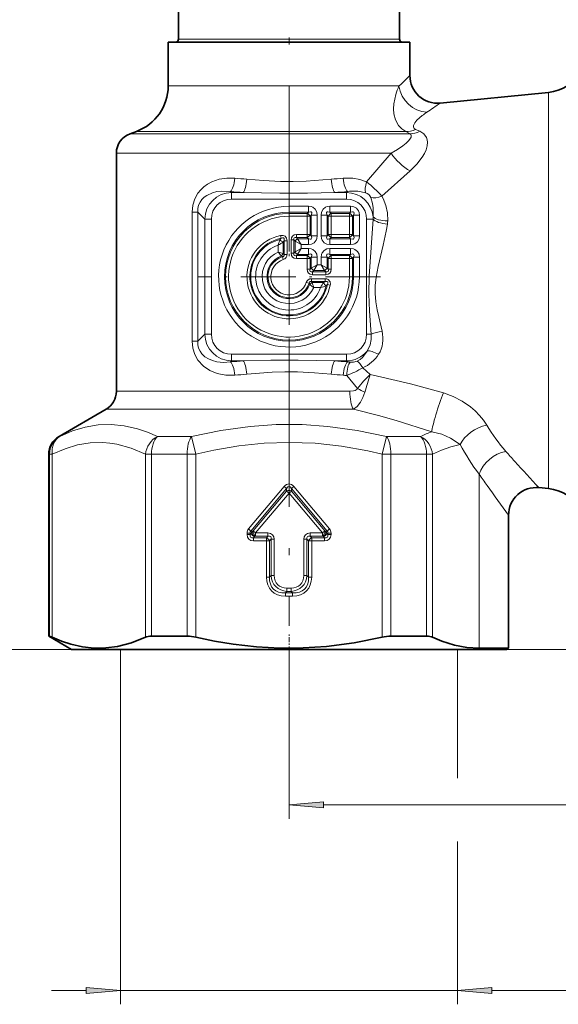
# Model space of a CAD drawing. Extents: x 0 to 210, y 0 to 297.
# Drawn here: x 77 to 116, y 106 to 177 of the extents above; entities that cross this region are included whole.
import ezdxf

# ---------------------------------------------------------------- set-up
doc = ezdxf.new("R2010")
doc.units = 0
doc.linetypes.add('DASHDOT', pattern=[18.5, 12, -3, 0.5, -3])

msp = doc.modelspace()

# ---------------------------------------------------------------- linework, layer by layer
at = {"color": 7, "linetype": 'DASHDOT', "lineweight": 13}
msp.add_line((96.794754, 227.729889), (96.794754, 133.105164), dxfattribs=at)
at = {"color": 7, "lineweight": 35}
for p, q in [((88.794754, 190.501038), (88.794754, 175.601044)), ((104.794754, 190.501038), (104.794754, 175.601044)), ((88.044754, 175.401047), (104.473602, 175.401047)), ((88.044754, 175.401047), (88.044754, 172.21666)), ((104.473602, 175.401047), (105.544754, 175.401047)), ((105.544754, 175.401047), (105.544754, 172.968979)), ((107.7407, 170.978592), (115.577545, 171.750076)), ((85.741821, 168.927734), (85.281723, 168.760269)), ((84.294754, 167.350739), (84.294754, 150.096085)), ((83.544754, 148.797058), (80.144753, 146.834061)), ((79.394753, 145.535019), (79.394753, 132.353668)), ((114.890694, 143.119644), (115.577545, 143.052017)), ((112.694756, 141.129257), (112.694756, 131.487656)), ((79.394753, 132.353668), (79.458664, 132.353668)), ((81.044754, 131.401047), (79.394753, 132.353668)), ((86.836334, 132.353668), (89.417084, 132.353668)), ((104.172424, 132.353668), (106.753174, 132.353668)), ((81.044754, 131.401047), (110.616676, 131.401047)), ((96.794754, 131.401047), (84.594757, 131.401047)), ((96.794754, 131.401047), (108.994751, 131.401047)), ((110.56456, 131.487656), (110.748314, 131.487656)), ((110.616676, 131.401047), (112.544754, 131.401047)), ((110.748314, 131.487656), (112.694756, 131.487656)), ((112.544754, 131.401047), (112.694756, 131.487656))]:
    msp.add_line(p, q, dxfattribs=at)
at = {"color": 7, "lineweight": 13}
for p, q in [((88.794754, 175.601044), (103.815414, 175.601044)), ((103.815414, 175.601044), (104.794754, 175.601044)), ((104.473602, 172.21666), (88.044754, 172.21666)), ((104.473602, 172.21666), (104.755951, 172.21666)), ((115.577545, 171.750076), (115.577545, 144.808594)), ((106.272331, 168.931229), (105.964661, 169.073669)), ((105.555862, 168.760269), (85.281723, 168.760269)), ((105.245712, 168.927734), (85.741821, 168.927734)), ((105.555862, 168.760269), (105.245712, 168.927734)), ((104.185974, 167.350739), (84.294754, 167.350739)), ((102.412689, 165.260834), (104.185989, 167.350739)), ((103.517204, 164.237), (105.564522, 166.060913)), ((92.554581, 164.573074), (92.627304, 164.500351)), ((93.485939, 164.500351), (92.627304, 164.500351)), ((92.627304, 164.01738), (92.627304, 164.500351)), ((100.962204, 164.500351), (100.103569, 164.500351)), ((101.034927, 164.573074), (100.962204, 164.500351)), ((100.962204, 164.01738), (100.962204, 164.500351)), ((100.962204, 164.01738), (92.627304, 164.01738)), ((96.794754, 163.499573), (98.196884, 163.499573)), ((96.794754, 163.499573), (96.794754, 163.075317)), ((98.196884, 163.499573), (98.196884, 163.075317)), ((99.757622, 163.499573), (101.256889, 163.499573)), ((99.757622, 163.075317), (99.757622, 163.499573)), ((101.256889, 163.075317), (101.256889, 163.499573)), ((89.777458, 163.08194), (89.777458, 153.720154)), ((89.777458, 163.08194), (90.182007, 163.08194)), ((90.182007, 163.08194), (90.182007, 153.720154)), ((90.182007, 163.08194), (90.695457, 162.568497)), ((96.794754, 163.075317), (98.196884, 163.075317)), ((96.794754, 162.988922), (96.794754, 163.075317)), ((96.794754, 162.776779), (96.794754, 162.988922)), ((96.794754, 162.988922), (98.110489, 162.988922)), ((96.794754, 162.776779), (98.110489, 162.776779)), ((98.196884, 163.075317), (98.110489, 162.988922)), ((98.110489, 162.776779), (98.110489, 162.988922)), ((98.110489, 162.776779), (98.110489, 161.450317)), ((98.110489, 162.776779), (98.322624, 162.776779)), ((98.409019, 162.863174), (98.322624, 162.776779)), ((98.322624, 162.776779), (98.322624, 161.450317)), ((98.833282, 162.863174), (98.409019, 162.863174)), ((98.409019, 162.863174), (98.409019, 161.363922)), ((98.833282, 162.863174), (98.833282, 161.363922)), ((99.121223, 162.863174), (99.121223, 161.363922)), ((99.545486, 162.863174), (99.121223, 162.863174)), ((99.545486, 162.863174), (99.545486, 161.363922)), ((99.545486, 162.863174), (99.631889, 162.776779)), ((99.844017, 162.776779), (99.631889, 162.776779)), ((99.631889, 162.776779), (99.631889, 161.450317)), ((99.757622, 163.075317), (101.256889, 163.075317)), ((99.757622, 163.075317), (99.844017, 162.988922)), ((99.844017, 162.988922), (101.170486, 162.988922)), ((99.844017, 162.776779), (99.844017, 162.988922)), ((99.844017, 162.776779), (99.844017, 161.450317)), ((99.844017, 162.776779), (101.170486, 162.776779)), ((101.256889, 163.075317), (101.170486, 162.988922)), ((101.170486, 162.776779), (101.170486, 162.988922)), ((101.170486, 162.776779), (101.170486, 161.450317)), ((101.170486, 162.776779), (101.382622, 162.776779)), ((101.469017, 162.863174), (101.382622, 162.776779)), ((101.382622, 162.776779), (101.382622, 161.450317)), ((101.469017, 162.863174), (101.469017, 161.363922)), ((101.469017, 162.863174), (101.89328, 162.863174)), ((101.89328, 162.863174), (101.89328, 161.363922)), ((91.178421, 162.568497), (90.695457, 162.568497)), ((90.695457, 154.233597), (90.695457, 162.568497)), ((91.178421, 154.233597), (91.178421, 162.568497)), ((102.411087, 162.568497), (102.411087, 154.233597)), ((102.411087, 162.568497), (102.879807, 162.568497)), ((96.181953, 161.388092), (96.224579, 161.180298)), ((97.329399, 161.450317), (98.110489, 161.450317)), ((97.329399, 161.450317), (97.329399, 161.238174)), ((97.329399, 161.238174), (98.110489, 161.238174)), ((97.329399, 161.238174), (97.415794, 161.151779)), ((98.110489, 161.450317), (98.110489, 161.238174)), ((98.110489, 161.450317), (98.322624, 161.450317)), ((98.196884, 161.151779), (98.110489, 161.238174)), ((98.409019, 161.363922), (98.322624, 161.450317)), ((98.833282, 161.363922), (98.409019, 161.363922)), ((99.545486, 161.363922), (99.121223, 161.363922)), ((99.545486, 161.363922), (99.631889, 161.450317)), ((99.844017, 161.450317), (99.631889, 161.450317)), ((99.757622, 161.151779), (99.844017, 161.238174)), ((99.844017, 161.450317), (101.170486, 161.450317)), ((99.844017, 161.450317), (99.844017, 161.238174)), ((99.844017, 161.238174), (101.170486, 161.238174)), ((101.170486, 161.450317), (101.382622, 161.450317)), ((101.170486, 161.450317), (101.170486, 161.238174)), ((101.256889, 161.151779), (101.170486, 161.238174)), ((101.469017, 161.363922), (101.382622, 161.450317)), ((101.469017, 161.363922), (101.89328, 161.363922)), ((96.017647, 160.690659), (96.017647, 160.186356)), ((96.224579, 161.180298), (96.153519, 161.09729)), ((96.43689, 161.007126), (96.371201, 160.925308)), ((96.371201, 160.925308), (96.371201, 160.066483)), ((96.649017, 161.007126), (96.43689, 161.007126)), ((96.43689, 161.007126), (96.43689, 160.019684)), ((96.649017, 161.007126), (96.649017, 160.019684)), ((96.940491, 161.061401), (96.940491, 160.105698)), ((96.940491, 161.061401), (97.152618, 161.061401)), ((97.152618, 161.061401), (97.152618, 160.105698)), ((97.152618, 161.061401), (97.239021, 160.975006)), ((97.663284, 160.727524), (97.239021, 160.975006)), ((97.239021, 160.975006), (97.239021, 160.192093)), ((97.415794, 161.151779), (98.196884, 161.151779)), ((97.663284, 160.727524), (97.415794, 161.151779)), ((97.663284, 160.727524), (98.196884, 160.727524)), ((97.663284, 160.727524), (97.663284, 160.439575)), ((98.196884, 160.727524), (98.196884, 161.151779)), ((99.757622, 161.151779), (99.757622, 160.727524)), ((99.757622, 161.151779), (101.256889, 161.151779)), ((99.757622, 160.727524), (101.256889, 160.727524)), ((101.256889, 161.151779), (101.256889, 160.727524)), ((96.315552, 159.851822), (96.254372, 159.900177)), ((96.315552, 159.851822), (96.382088, 159.650391)), ((96.43689, 160.019684), (96.371201, 160.066483)), ((96.649017, 160.019684), (96.43689, 160.019684)), ((96.940491, 160.105698), (97.152618, 160.105698)), ((97.152618, 160.105698), (97.239021, 160.192093)), ((97.663284, 160.439575), (97.239021, 160.192093)), ((97.329399, 159.928909), (97.415794, 160.015305)), ((97.329399, 159.716782), (97.329399, 159.928909)), ((97.329399, 159.928909), (98.110489, 159.928909)), ((97.663284, 160.439575), (97.415794, 160.015305)), ((97.415794, 160.015305), (98.196884, 160.015305)), ((97.663284, 160.439575), (98.196884, 160.439575)), ((98.196884, 160.015305), (98.110489, 159.928909)), ((98.110489, 159.716782), (98.110489, 159.928909)), ((98.196884, 160.439575), (98.196884, 160.015305)), ((98.409019, 159.803177), (98.322624, 159.716782)), ((98.833282, 159.803177), (98.409019, 159.803177)), ((98.409019, 159.803177), (98.409019, 159.022095)), ((98.833282, 159.803177), (98.833282, 159.269577)), ((99.121223, 159.803177), (99.121223, 159.269577)), ((99.121223, 159.803177), (99.545486, 159.803177)), ((99.545486, 159.803177), (99.545486, 159.022095)), ((99.545486, 159.803177), (99.631889, 159.716782)), ((99.757622, 160.439575), (101.256889, 160.439575)), ((99.757622, 160.439575), (99.757622, 160.015305)), ((99.757622, 160.015305), (101.256889, 160.015305)), ((99.757622, 160.015305), (99.844017, 159.928909)), ((99.844017, 159.716782), (99.844017, 159.928909)), ((99.844017, 159.928909), (101.170486, 159.928909)), ((101.256889, 160.015305), (101.170486, 159.928909)), ((101.170486, 159.716782), (101.170486, 159.928909)), ((101.256889, 160.439575), (101.256889, 160.015305)), ((101.469017, 159.803177), (101.382622, 159.716782)), ((101.89328, 159.803177), (101.469017, 159.803177)), ((101.469017, 159.803177), (101.469017, 158.401047)), ((101.89328, 159.803177), (101.89328, 158.401047)), ((97.329399, 159.716782), (98.110489, 159.716782)), ((98.110489, 159.716782), (98.110489, 158.935684)), ((98.110489, 159.716782), (98.322624, 159.716782)), ((98.322624, 159.716782), (98.322624, 158.935684)), ((98.833282, 159.269577), (98.409019, 159.022095)), ((98.833282, 159.269577), (98.585793, 158.845306)), ((98.833282, 159.269577), (99.121223, 159.269577)), ((99.121223, 159.269577), (99.368713, 158.845306)), ((99.121223, 159.269577), (99.545486, 159.022095)), ((99.844017, 159.716782), (99.631889, 159.716782)), ((99.631889, 159.716782), (99.631889, 158.935684)), ((99.844017, 159.716782), (99.844017, 158.935684)), ((99.844017, 159.716782), (101.170486, 159.716782)), ((101.170486, 159.716782), (101.170486, 158.401047)), ((101.170486, 159.716782), (101.382622, 159.716782)), ((101.382622, 159.716782), (101.382622, 158.401047)), ((98.110489, 158.935684), (98.322624, 158.935684)), ((98.322624, 158.935684), (98.409019, 159.022095)), ((98.499397, 158.758911), (98.585793, 158.845306)), ((98.499397, 158.546783), (98.499397, 158.758911)), ((98.499397, 158.758911), (99.455109, 158.758911)), ((98.499397, 158.546783), (99.455109, 158.546783)), ((98.585793, 158.845306), (99.368713, 158.845306)), ((99.455109, 158.758911), (99.368713, 158.845306)), ((99.455109, 158.546783), (99.455109, 158.758911)), ((99.631889, 158.935684), (99.545486, 159.022095)), ((99.844017, 158.935684), (99.631889, 158.935684)), ((101.170486, 158.401047), (101.382622, 158.401047)), ((101.382622, 158.401047), (101.469017, 158.401047)), ((101.89328, 158.401047), (101.469017, 158.401047)), ((98.044098, 157.988373), (98.245529, 157.921844)), ((98.245529, 157.921844), (98.293884, 157.860657)), ((98.413383, 158.25531), (99.400833, 158.25531)), ((98.413383, 158.25531), (98.413383, 158.043182)), ((98.413383, 158.043182), (99.400833, 158.043182)), ((98.413383, 158.043182), (98.46019, 157.977493)), ((98.46019, 157.977493), (99.319016, 157.977493)), ((99.319016, 157.977493), (99.400833, 158.043182)), ((99.400833, 158.25531), (99.400833, 158.043182)), ((99.490997, 157.759811), (99.574005, 157.830872)), ((99.781807, 157.788239), (99.574005, 157.830872)), ((98.580063, 157.623947), (99.084366, 157.623947)), ((90.182007, 153.720154), (90.695457, 154.233597)), ((91.178421, 154.233597), (90.695457, 154.233597)), ((102.411087, 154.233597), (102.751266, 154.233597)), ((89.777458, 153.720154), (90.182007, 153.720154)), ((92.627304, 152.784714), (100.962204, 152.784714)), ((92.627304, 152.784714), (92.627304, 152.301743)), ((100.962204, 152.784714), (100.962204, 152.301743)), ((92.554581, 152.229019), (92.627304, 152.301743)), ((92.627304, 152.301743), (93.485939, 152.301743)), ((100.103569, 152.301743), (100.962204, 152.301743)), ((101.03492, 152.229019), (100.962204, 152.301743)), ((101.761734, 150.311707), (100.973991, 151.248032)), ((102.680908, 151.311462), (102.130722, 151.803497)), ((84.294754, 150.096085), (101.196259, 150.096085)), ((83.544754, 148.797058), (101.460342, 148.797058)), ((80.20591, 146.834061), (80.144753, 146.834061)), ((89.735092, 146.834061), (87.265579, 146.834061)), ((89.735092, 146.834061), (90.053093, 145.535019)), ((103.854416, 146.834061), (103.536415, 145.535019)), ((106.323929, 146.834061), (103.854416, 146.834061)), ((79.458664, 145.535019), (79.394753, 145.535019)), ((79.654121, 145.535019), (79.458664, 145.535019)), ((79.458664, 132.353668), (79.458664, 145.535019)), ((79.654121, 132.278732), (79.654121, 145.535019)), ((86.836334, 145.535019), (86.395782, 145.535019)), ((86.395782, 132.278732), (86.395782, 145.535019)), ((89.417084, 145.535019), (86.836334, 145.535019)), ((86.836334, 132.353668), (86.836334, 145.535019)), ((90.053093, 145.535019), (89.417084, 145.535019)), ((89.417084, 132.353668), (89.417084, 145.535019)), ((90.053093, 132.278732), (90.053093, 145.535019)), ((104.172424, 145.535019), (103.536415, 145.535019)), ((103.536415, 132.278732), (103.536415, 145.535019)), ((106.753174, 145.535019), (104.172424, 145.535019)), ((104.172424, 132.353668), (104.172424, 145.535019)), ((107.193726, 145.535019), (106.753174, 145.535019)), ((106.753174, 132.353668), (106.753174, 145.535019)), ((107.193726, 132.278732), (107.193726, 145.535019)), ((115.577545, 144.808594), (115.577545, 143.052017)), ((110.56456, 144.095352), (110.56456, 131.487656)), ((96.442657, 143.199066), (93.862396, 140.124023)), ((96.618706, 143.051346), (94.038445, 139.976303)), ((94.192116, 139.982346), (96.618706, 142.874237)), ((94.368164, 139.834625), (96.794754, 142.726517)), ((96.618706, 143.051346), (96.442657, 143.199066)), ((96.618706, 143.051346), (96.618706, 142.874237)), ((96.618706, 142.874237), (96.794754, 142.726517)), ((96.970802, 142.874237), (96.794754, 142.726517)), ((99.221344, 139.834625), (96.794754, 142.726517)), ((96.970802, 143.051346), (97.146851, 143.199066)), ((99.551064, 139.976303), (96.970802, 143.051346)), ((96.970802, 143.051346), (96.970802, 142.874237)), ((99.397392, 139.982346), (96.970802, 142.874237)), ((99.727112, 140.124023), (97.146851, 143.199066)), ((93.75486, 139.828583), (93.75486, 139.720779)), ((93.984673, 139.828583), (93.75486, 139.828583)), ((94.038445, 139.976303), (93.862396, 140.124023)), ((93.984673, 139.828583), (93.984673, 139.720779)), ((94.063713, 139.79982), (93.984673, 139.828583)), ((94.117477, 139.94754), (94.038445, 139.976303)), ((94.117477, 139.94754), (94.192116, 139.982346)), ((94.192116, 139.982346), (94.368164, 139.834625)), ((95.268707, 139.834625), (94.368164, 139.834625)), ((94.368164, 139.604813), (94.368164, 139.834625)), ((95.268707, 139.604813), (95.268707, 139.834625)), ((99.221344, 139.834625), (98.320801, 139.834625)), ((98.320801, 139.604813), (98.320801, 139.834625)), ((99.397392, 139.982346), (99.221344, 139.834625)), ((99.221344, 139.604813), (99.221344, 139.834625)), ((99.472031, 139.94754), (99.397392, 139.982346)), ((99.472031, 139.94754), (99.551064, 139.976303)), ((99.525795, 139.79982), (99.604836, 139.828583)), ((99.551064, 139.976303), (99.727112, 140.124023)), ((99.604836, 139.828583), (99.834648, 139.828583)), ((99.604836, 139.828583), (99.604836, 139.720779)), ((99.834648, 139.828583), (99.834648, 139.720779)), ((93.984673, 139.720779), (93.75486, 139.720779)), ((94.063713, 139.79982), (93.984673, 139.720779)), ((94.293526, 139.570007), (94.214485, 139.490967)), ((94.214485, 139.490967), (94.214485, 139.261154)), ((94.214485, 139.490967), (95.154861, 139.490967)), ((94.214485, 139.261154), (95.154861, 139.261154)), ((94.293526, 139.570007), (94.368164, 139.604813)), ((95.268707, 139.604813), (94.368164, 139.604813)), ((95.268707, 139.604813), (95.154861, 139.490967)), ((95.154861, 139.490967), (95.154861, 139.261154)), ((95.154861, 139.261154), (95.154861, 136.64003)), ((95.384674, 139.261154), (95.154861, 139.261154)), ((95.49852, 139.375), (95.384674, 139.261154)), ((95.384674, 139.261154), (95.384674, 136.64003)), ((95.49852, 136.753876), (95.49852, 139.375)), ((95.49852, 139.375), (95.728333, 139.375)), ((95.728333, 136.753876), (95.728333, 139.375)), ((97.861176, 139.375), (97.861176, 136.753876)), ((98.090988, 139.375), (97.861176, 139.375)), ((98.090988, 139.375), (98.204834, 139.261154)), ((98.090988, 139.375), (98.090988, 136.753876)), ((98.204834, 139.261154), (98.434647, 139.261154)), ((98.204834, 136.64003), (98.204834, 139.261154)), ((99.221344, 139.604813), (98.320801, 139.604813)), ((98.320801, 139.604813), (98.434647, 139.490967)), ((98.434647, 139.490967), (98.434647, 139.261154)), ((98.434647, 139.490967), (99.375023, 139.490967)), ((98.434647, 139.261154), (99.375023, 139.261154)), ((98.434647, 136.64003), (98.434647, 139.261154)), ((99.295982, 139.570007), (99.221344, 139.604813)), ((99.295982, 139.570007), (99.375023, 139.490967)), ((99.375023, 139.490967), (99.375023, 139.261154)), ((99.525795, 139.79982), (99.604836, 139.720779)), ((99.604836, 139.720779), (99.834648, 139.720779)), ((95.384674, 136.64003), (95.154861, 136.64003)), ((95.384674, 136.64003), (95.49852, 136.753876)), ((95.49852, 136.753876), (95.728333, 136.753876)), ((98.090988, 136.753876), (97.861176, 136.753876)), ((98.204834, 136.64003), (98.090988, 136.753876)), ((98.204834, 136.64003), (98.434647, 136.64003)), ((96.533745, 135.490967), (96.647583, 135.604813)), ((96.941925, 135.834625), (96.647583, 135.834625)), ((96.647583, 135.604813), (96.647583, 135.834625)), ((96.941925, 135.604813), (96.647583, 135.604813)), ((96.941925, 135.604813), (96.941925, 135.834625)), ((97.055763, 135.490967), (96.941925, 135.604813)), ((96.533745, 135.490967), (96.533745, 135.261154)), ((96.533745, 135.490967), (97.055763, 135.490967)), ((96.533745, 135.261154), (97.055763, 135.261154)), ((97.055763, 135.490967), (97.055763, 135.261154)), ((84.594757, 131.401047), (84.594757, 105.690498)), ((108.994751, 131.401047), (108.994751, 122.077805)), ((108.994751, 117.482727), (108.994751, 105.690498)), ((79.594757, 106.690498), (82.104263, 106.690498)), ((84.594757, 106.690498), (108.994751, 106.690498)), ((111.485245, 106.690498), (143.187927, 106.690498))]:
    msp.add_line(p, q, dxfattribs=at)
at = {"color": 7, "linetype": 'DASHDOT', "lineweight": 13, "ltscale": 0.331404}
for p, q in [((96.794754, 165.029129), (96.794754, 151.772964)), ((103.422844, 158.401047), (90.166664, 158.401047))]:
    msp.add_line(p, q, dxfattribs=at)
at = {"color": 7, "linetype": 'DASHDOT', "lineweight": 13, "ltscale": 0.030285}
msp.add_line((96.794754, 131.258179), (96.794754, 132.469559), dxfattribs=at)
at = {"color": 150, "lineweight": 13}
for p, q in [((81.044754, 131.401047), (69.990929, 131.401047)), ((96.794754, 131.258179), (96.794754, 119.130791)), ((108.994751, 131.401047), (152.990921, 131.401047)), ((99.28524, 120.130791), (152.80426, 120.130791))]:
    msp.add_line(p, q, dxfattribs=at)
at = {"color": 7, "lineweight": 13}
for points in [[(104.52182, 171.598923), (104.379707, 170.921799), (104.358963, 170.5672), (104.383713, 170.206879), (104.494591, 169.769318), (104.719955, 169.361038), (104.95266, 169.118942), (105.245712, 168.927734)], [(106.445374, 170.076202), (106.054527, 169.733032), (105.903763, 169.550293), (105.812126, 169.357315), (105.806, 169.265045), (105.864128, 169.143402), (105.964661, 169.073669)], [(104.185974, 167.350739), (104.641655, 167.602783), (105.040855, 167.871338), (105.27681, 168.063736), (105.469414, 168.257065), (105.59201, 168.425476), (105.630768, 168.507706), (105.648781, 168.623093), (105.622337, 168.698502), (105.555862, 168.760269)], [(105.564507, 166.060913), (106.04789, 166.543671), (106.442581, 167.061371), (106.597107, 167.329941), (106.71595, 167.601974), (106.791786, 167.873398), (106.815819, 168.140472), (106.79538, 168.322372), (106.738846, 168.49498), (106.561424, 168.741837), (106.272331, 168.931229)], [(92.868668, 165.539001), (92.295464, 165.546677), (91.734924, 165.458786), (91.201782, 165.272491), (90.90403, 165.112518), (90.626465, 164.913849), (90.398628, 164.700333), (90.198105, 164.454315), (89.967636, 164.041687), (89.82515, 163.578827), (89.777458, 163.08194)], [(102.412689, 165.260834), (101.928482, 165.439468), (101.419655, 165.535522), (100.72084, 165.538986)], [(99.858475, 165.466278), (98.024673, 165.325256), (97.101219, 165.288849), (96.178123, 165.296463), (94.950752, 165.368118), (93.731033, 165.466278)], [(92.554581, 164.573074), (91.893127, 164.602661), (91.571884, 164.563156), (91.26297, 164.485153), (90.839981, 164.291306), (90.652016, 164.155258), (90.487, 163.991028), (90.350433, 163.796158), (90.251732, 163.575882), (90.195107, 163.334442), (90.182007, 163.08194)], [(100.103569, 164.500351), (98.122154, 164.453308), (96.128784, 164.443741), (93.485939, 164.500351)], [(102.344604, 164.479187), (101.772911, 164.596695), (101.171684, 164.590698), (101.034927, 164.573074)], [(102.883324, 162.746857), (102.887527, 163.400848), (102.841011, 163.714279), (102.714096, 164.139282)], [(103.937775, 162.451309), (103.913223, 163.017517), (103.802055, 163.56337), (103.602905, 164.077011), (103.517204, 164.237)], [(98.833282, 162.863174), (98.803085, 163.086761), (98.696335, 163.292084), (98.511742, 163.434753), (98.394745, 163.476379), (98.196884, 163.499573)], [(99.121223, 162.863174), (99.151421, 163.086761), (99.258171, 163.292084), (99.442764, 163.434753), (99.559761, 163.476379), (99.757622, 163.499573)], [(101.256882, 163.499573), (101.480461, 163.469376), (101.685799, 163.362625), (101.828468, 163.17804), (101.870094, 163.061035), (101.89328, 162.863174)], [(98.409019, 162.863174), (98.443336, 162.996521), (98.436844, 163.053116), (98.398094, 163.098328), (98.346306, 163.109909), (98.196884, 163.075317)], [(99.545486, 162.863174), (99.511177, 162.996521), (99.51767, 163.053116), (99.556412, 163.098328), (99.608208, 163.109909), (99.757622, 163.075317)], [(101.256889, 163.075317), (101.390221, 163.109634), (101.446823, 163.103134), (101.492027, 163.064392), (101.503609, 163.012589), (101.469017, 162.863174)], [(102.751266, 154.233597), (102.633713, 155.896667), (102.584496, 157.161835), (102.608284, 158.429855), (102.746796, 160.509277), (102.879807, 162.568497)], [(103.529587, 154.456238), (103.286392, 155.483246), (103.17746, 155.999878), (103.080162, 156.590927), (103.029381, 157.176407), (103.036446, 157.763184), (103.100647, 158.35733), (103.245728, 159.134491), (103.608994, 160.680389), (103.828354, 161.698471), (103.915207, 162.206238)], [(96.649017, 161.007126), (96.615921, 161.19603), (96.5186, 161.329086), (96.368034, 161.394119), (96.181953, 161.388092)], [(96.43689, 161.007126), (96.453079, 161.119492), (96.441841, 161.17099), (96.419289, 161.200241), (96.385735, 161.21611), (96.332542, 161.217209), (96.224586, 161.180298)], [(98.196884, 160.727524), (98.420464, 160.757721), (98.625801, 160.864471), (98.768471, 161.049057), (98.810089, 161.166061), (98.833282, 161.363922)], [(98.196884, 161.151779), (98.330223, 161.117462), (98.386826, 161.123962), (98.43203, 161.162704), (98.443611, 161.214493), (98.409019, 161.363922)], [(99.757622, 160.727524), (99.534042, 160.757721), (99.328712, 160.864471), (99.186043, 161.049057), (99.144417, 161.166061), (99.121223, 161.363922)], [(99.757622, 161.151779), (99.62429, 161.117462), (99.56768, 161.123962), (99.522476, 161.162704), (99.510895, 161.214493), (99.545486, 161.363922)], [(101.89328, 161.363922), (101.863083, 161.140335), (101.756332, 160.934998), (101.571739, 160.792328), (101.454742, 160.750702), (101.256889, 160.727524)], [(101.469017, 161.363922), (101.503334, 161.230576), (101.496841, 161.173981), (101.458092, 161.128769), (101.406303, 161.117188), (101.256889, 161.151779)], [(96.315552, 159.851822), (96.397202, 159.872437), (96.441658, 159.93248), (96.43689, 160.019684)], [(98.833282, 159.803177), (98.803085, 160.026749), (98.696335, 160.232086), (98.511742, 160.374756), (98.394745, 160.416382), (98.196884, 160.439575)], [(98.409019, 159.803177), (98.443336, 159.936508), (98.436844, 159.993118), (98.398094, 160.038315), (98.346306, 160.049896), (98.196884, 160.015305)], [(99.757622, 160.439575), (99.534042, 160.409378), (99.328712, 160.302628), (99.186043, 160.118042), (99.144417, 160.001038), (99.121223, 159.803177)], [(99.757622, 160.015305), (99.62429, 160.049622), (99.56768, 160.043137), (99.522476, 160.004395), (99.510895, 159.952591), (99.545486, 159.803177)], [(101.89328, 159.803177), (101.863083, 160.026749), (101.756332, 160.232086), (101.571739, 160.374756), (101.454742, 160.416382), (101.256889, 160.439575)], [(101.469017, 159.803177), (101.503334, 159.936508), (101.496841, 159.993118), (101.458092, 160.038315), (101.406303, 160.049896), (101.256889, 160.015305)], [(98.413383, 158.043182), (98.328773, 158.048553), (98.267517, 158.005737), (98.246025, 157.930695), (98.245529, 157.921844)], [(99.781807, 157.788239), (99.788048, 157.823761), (99.777153, 158.019775), (99.627861, 158.204193), (99.524002, 158.242523), (99.400833, 158.25531)], [(99.574005, 157.830872), (99.610931, 157.938919), (99.609795, 157.992142), (99.593903, 158.02565), (99.564636, 158.048157), (99.513168, 158.059372), (99.400833, 158.043182)], [(102.751266, 154.233597), (102.752487, 153.844543), (102.675499, 153.467926), (102.45295, 153.016388)], [(89.777458, 153.720154), (89.823891, 153.229645), (89.966072, 152.764053), (90.198105, 152.347794), (90.595352, 151.914291), (91.072365, 151.593369), (91.599075, 151.38031), (92.22467, 151.261108), (92.868668, 151.263107)], [(90.182007, 153.720154), (90.195107, 153.467651), (90.251732, 153.226212), (90.350433, 153.005936), (90.487, 152.811081), (90.709274, 152.600815), (90.968582, 152.43837), (91.260475, 152.317749), (91.569641, 152.239365), (92.055725, 152.193481), (92.554581, 152.229019)], [(101.730927, 152.273392), (101.935684, 152.394867), (102.11657, 152.547165), (102.402756, 152.92276), (102.452957, 153.016388)], [(93.485939, 152.301743), (95.467354, 152.348785), (97.460724, 152.358353), (100.103569, 152.301743)], [(101.230553, 152.205627), (101.472969, 152.205536), (101.730934, 152.273392)], [(93.731033, 151.335815), (95.564835, 151.476837), (96.488289, 151.513245), (97.411385, 151.50563), (98.638756, 151.433975), (99.858475, 151.335815)], [(107.971977, 149.98587), (105.582634, 150.645264), (103.201492, 151.204468), (102.680908, 151.311462)], [(101.196259, 150.0961), (101.463783, 150.121262), (101.586655, 150.15921), (101.719086, 150.247925), (101.761734, 150.311707)], [(101.460342, 148.797058), (101.727272, 148.999222), (101.973289, 149.306915), (102.150291, 149.640701), (102.287491, 150.023392)], [(107.971977, 149.98587), (108.682892, 149.725952), (109.337494, 149.386475), (109.922989, 148.98201), (110.280838, 148.673645), (110.597488, 148.348358), (110.88018, 147.999847), (111.115662, 147.64624)], [(107.132767, 147.16864), (104.555855, 147.992783), (103.276825, 148.353516), (101.46035, 148.797058)], [(80.205917, 146.834061), (81.11795, 147.224487), (82.03997, 147.504852), (82.971939, 147.664124), (83.911774, 147.696014), (84.859955, 147.600082), (85.814171, 147.380768), (86.54007, 147.137543), (87.265579, 146.834061)], [(89.735092, 146.834061), (91.849915, 147.266373), (93.973381, 147.556915), (95.854126, 147.684082), (97.735641, 147.684067), (99.616325, 147.5569), (101.739639, 147.266373), (103.854416, 146.834061)], [(107.132751, 147.168625), (107.853928, 146.982162), (108.496452, 146.695282), (109.187675, 146.250412)], [(79.654121, 145.535019), (80.57872, 145.934296), (81.490494, 146.21434), (82.398018, 146.369598), (83.303581, 146.394821), (83.816208, 146.350998), (84.329559, 146.265686), (85.359886, 145.974808), (86.395782, 145.535019)], [(90.053093, 145.535019), (91.341232, 145.824799), (93.16687, 146.141266), (94.983566, 146.335556), (96.794807, 146.401047), (98.687164, 146.329575), (100.585609, 146.117798), (102.493874, 145.773605), (103.536415, 145.535019)], [(107.193726, 145.535019), (107.837769, 145.824799), (108.513992, 146.07045), (109.187675, 146.250412)]]:
    msp.add_lwpolyline(points, dxfattribs=at)
at = {"color": 7, "lineweight": 35}
for points in [[(79.458664, 132.353668), (79.465942, 132.352875), (79.489304, 132.346558), (79.654121, 132.278732)], [(86.395782, 132.278732), (85.380798, 131.882233), (84.377861, 131.619629), (83.533417, 131.506409), (82.691284, 131.495728), (81.847458, 131.587799), (80.998314, 131.781235), (80.328987, 132.001129), (79.654121, 132.278732)], [(103.536415, 132.278732), (101.506454, 131.882233), (99.500572, 131.619629), (97.811684, 131.506409), (96.127419, 131.495728), (94.439774, 131.587799), (92.741486, 131.781235), (91.402832, 132.001129), (90.053093, 132.278732)], [(110.56456, 131.487656), (109.670204, 131.545563), (108.770905, 131.718384), (107.863045, 132.003189), (107.193726, 132.278732)]]:
    msp.add_lwpolyline(points, dxfattribs=at)
at = {"color": 150, "lineweight": 13}
msp.add_lwpolyline([(99.28524, 120.348679), (96.794754, 120.130791), (99.28524, 119.912903)], close=True, dxfattribs=at)
at = {"color": 7, "lineweight": 13}
for points in [[(82.104263, 106.47261), (84.594757, 106.690498), (82.104263, 106.908386)], [(111.485245, 106.908386), (108.994751, 106.690498), (111.485245, 106.47261)]]:
    msp.add_lwpolyline(points, close=True, dxfattribs=at)
at = {"color": 7, "lineweight": 35}
for centre, radius, start, end in [((88.594757, 175.601044), 0.2, 270.000004, 359.999998), ((104.994751, 175.601044), 0.2, 179.999995, 269.999997), ((107.544762, 172.968979), 2.000001, 180.000022, 275.622213), ((115.283638, 174.735641), 3, 275.622227, 329.999999), ((84.544754, 172.21666), 3.5, 290, 360), ((85.794754, 167.350739), 1.5, 109.999999, 179.999995), ((82.794754, 150.096085), 1.5, 299.999998, 360), ((80.894753, 145.535019), 1.5, 120.000003, 180.000005), ((114.694756, 141.129257), 2.000001, 84.377794, 179.999991), ((115.283638, 140.066452), 3, 30.000001, 84.377773), ((89.391113, 129.420395), 2.933721, 76.9604, 89.492608), ((104.198395, 129.420395), 2.933721, 90.50739, 103.039599)]:
    msp.add_arc(centre, radius, start, end, dxfattribs=at)
at = {"color": 7, "lineweight": 13}
for centre, radius, start, end in [((60.171467, 219.750824), 65.171118, 313.165994, 314.124321), ((109.151062, 170.196533), 4.837074, 155.314977, 163.146158), ((65.438446, 231.326767), 73.697906, 304.114306, 305.029299), ((110.486885, 164.797226), 6.648461, 123.973971, 127.437164), ((96.544449, 203.983734), 38.620064, 264.538442, 265.822387), ((97.045021, 203.984192), 38.620538, 274.177614, 275.461553), ((97.530807, 158.885635), 8.029711, 41.794088, 52.556571), ((92.644119, 162.551682), 1.947759, 90.49429, 179.505704), ((96.520958, 209.376129), 44.978295, 264.940849, 266.130887), ((97.06855, 209.37619), 44.978351, 273.869115, 275.059153), ((102.171204, 163.918015), 0.586537, 22.17418, 72.829979), ((96.794754, 158.401047), 5.098528, 90.000003, 0.000004), ((96.794754, 158.401047), 4.674264, 90.000003, 360), ((96.794754, 158.401047), 4.587868, 90.000003, 360), ((96.794754, 158.401047), 4.375736, 89.999996, 360), ((101.05603, 162.693726), 1.828064, 356.071949, 1.665542), ((101.813644, 162.523529), 2.125367, 351.414702, 358.052638), ((96.794754, 158.401047), 3.049264, 101.593552, 348.406457), ((96.794754, 158.401047), 2.837132, 101.593552, 348.406457), ((96.794754, 158.401047), 2.771447, 103.377802, 346.622206), ((96.794754, 158.401047), 2.417893, 108.747513, 341.25249), ((95.428146, 161.966248), 1.404977, 294.803618, 312.175603), ((97.458214, 160.438538), 1.462076, 153.210815, 170.072393), ((96.406616, 161.19574), 0.272124, 201.255434, 262.53958), ((97.607063, 160.783737), 0.414921, 117.460197, 152.539844), ((96.794754, 158.401047), 1.947107, 113.522457, 336.477544), ((96.794754, 158.401047), 1.593553, 109.822461, 340.177538), ((96.794754, 158.401047), 1.527868, 108.278757, 341.721248), ((95.60186, 158.366318), 1.86657, 65.652782, 77.131646), ((97.494041, 161.161972), 1.769291, 213.457212, 225.506759), ((96.983643, 159.513336), 0.825438, 137.912694, 152.056663), ((96.28054, 160.004868), 0.367983, 285.985215, 2.302127), ((97.607063, 160.383347), 0.414921, 207.460197, 242.539843), ((96.794754, 158.401047), 1.315736, 108.278757, 341.721237), ((98.777061, 159.213348), 0.414921, 207.460197, 242.539843), ((99.177444, 159.213348), 0.414921, 297.460199, 332.539837), ((98.398376, 157.8871), 0.367669, 87.665915, 164.04609), ((99.555679, 159.100327), 1.769291, 224.493241, 236.542787), ((97.907043, 158.589951), 0.825445, 297.943408, 312.087251), ((96.759239, 157.207855), 1.867407, 12.872306, 24.343942), ((98.833046, 159.062332), 1.459785, 279.910889, 296.800307), ((100.359955, 157.034439), 1.404977, 137.824352, 155.196351), ((99.589447, 158.012909), 0.272123, 187.46046, 248.744968), ((92.644241, 154.250534), 1.947922, 180.497861, 269.502138), ((104.301018, 150.255783), 4.270009, 100.406595, 111.285802), ((100.941742, 154.259644), 1.957375, 270.598657, 320.556378), ((101.145012, 154.122406), 2.520483, 293.029094, 327.749404), ((96.520927, 107.425613), 44.978643, 93.869052, 95.059083), ((97.068588, 107.425743), 44.978511, 84.940916, 86.130946), ((101.516106, 155.421692), 3.228722, 261.429107, 264.926007), ((96.544502, 112.817596), 38.62083, 94.177613, 95.461538), ((97.045067, 112.81839), 38.62004, 84.53844, 85.822392), ((101.056252, 154.762726), 3.515655, 264.525171, 268.6593), ((98.858109, 157.131744), 6.252848, 289.779419, 301.558245), ((107.731537, 145.748535), 7.513985, 132.236615, 142.606659), ((138.592285, 139.647446), 37.758315, 162.006199, 164.050011), ((105.593094, 156.67807), 7.430408, 238.959909, 243.584835), ((111.116508, 136.397217), 11.484565, 110.296579, 114.664464), ((122.151764, 154.190948), 12.830275, 210.669115, 221.159917), ((122.017899, 152.921829), 14.46043, 207.473365, 217.619475), ((182.132446, 207.149384), 92.843864, 221.403085, 222.004661), ((203.474319, 226.486267), 121.64306, 222.045765, 223.262167), ((189.078384, 198.439606), 95.486755, 214.689488, 215.292279), ((210.245636, 213.517899), 121.475391, 215.328971, 216.577652), ((94.208565, 139.83075), 0.453663, 139.727871, 180.272137), ((94.144753, 139.853973), 0.161931, 130.990775, 189.009247), ((99.444756, 139.853973), 0.161931, 350.990779, 49.009244), ((99.380943, 139.83075), 0.453663, 359.727868, 40.272131)]:
    msp.add_arc(centre, radius, start, end, dxfattribs=at)
for centre, major_axis, ratio, start_param, end_param in [((106.575653, 172.21666), (1.213165, -1.590042), 0.867419, 4.127746505, 5.668630379), ((105.768723, 170.807129), (-0.972855, -1.747437), 0.719853, 0.32317148, 0.78183359), ((106.076393, 170.639664), (-0.940361, -1.765137), 0.691, 0.312012056, 0.784353605), ((105.368584, 167.350739), (1.423752, -1.404617), 0.457805, 4.277917127, 5.262366657), ((92.554581, 165.539001), (-0.088303, -0.996094), 0.31298, 0.276000772, 1.598533502), ((101.034927, 165.539001), (0.088303, -0.996094), 0.31298, 4.684651886, 6.00718445), ((93.485939, 165.466278), (-0.067589, -0.997711), 0.244571, 0.270201027, 1.587362058), ((100.103569, 165.466278), (0.067581, -0.997711), 0.244571, 4.695823305, 6.012984271), ((102.862122, 165.260834), (-0.401215, -0.915985), 0.418535, 4.893700341, 5.889818303), ((100.858177, 162.464462), (-1.464874, -1.464874), 0.965418, 2.477739049, 3.893471379), ((103.419243, 164.753876), (0.881439, 0.47229), 0.508237, 3.564712979, 4.553954056), ((92.731339, 162.464462), (1.13427, -1.134262), 0.935109, 2.38971213, 3.893466063), ((100.85817, 162.464462), (-1.134262, -1.134277), 0.935109, 2.38971213, 3.893466063), ((98.110489, 162.776779), (-0.212135, 0.212128), 0.57735, 4.188790205, 5.235987756), ((99.844017, 162.776779), (-0.212135, -0.212128), 0.57735, 4.188790205, 5.235987756), ((101.170486, 162.776779), (-0.212135, 0.212128), 0.57735, 4.188790205, 5.235987756), ((103.839806, 162.83197), (0.999527, -0.030838), 0.379751, 3.448061516, 4.822273551), ((103.817238, 162.568497), (0.990387, -0.138321), 0.349017, 3.522250273, 4.860059697), ((97.718369, 160.67244), (0.673668, -0.67366), 0.577325, 2.618014404, 3.665166256), ((97.71833, 160.67247), (0.551163, -0.551163), 0.320742, 2.618005956, 3.665179557), ((98.110489, 161.450317), (0.212135, 0.212128), 0.57735, 4.188790205, 5.235987756), ((99.844017, 161.450317), (0.212135, -0.212128), 0.57735, 4.188790205, 5.235987756), ((101.170486, 161.450317), (0.212135, 0.212128), 0.57735, 4.188790205, 5.235987756), ((97.718361, 160.494659), (-0.67366, -0.673676), 0.577325, 5.759607057, 6.80675891), ((97.71833, 160.494629), (-0.551163, -0.551163), 0.320742, 5.75959861, 6.806772211), ((98.110489, 159.716782), (-0.212135, 0.212128), 0.57735, 4.188790205, 5.235987756), ((99.844017, 159.716782), (-0.212135, -0.212128), 0.57735, 4.188790205, 5.235987756), ((101.170486, 159.716782), (-0.212135, 0.212128), 0.57735, 4.188790205, 5.235987756), ((98.888367, 159.324661), (-0.67366, -0.673676), 0.577325, 5.759607057, 6.80675891), ((98.888329, 159.324631), (-0.551163, -0.551163), 0.320742, 5.75959861, 6.806772211), ((99.066139, 159.324661), (0.673668, -0.67366), 0.577325, 5.759607057, 6.80675891), ((99.066177, 159.324631), (0.551163, -0.551163), 0.320742, 5.75959861, 6.806772211), ((92.731339, 154.337631), (-1.134262, -1.134277), 0.935109, 5.531304784, 7.035058717), ((100.85817, 154.337631), (1.13427, -1.134262), 0.935109, 5.531304784, 7.035058717), ((100.515427, 154.434662), (2.84539, -1.515823), 0.782239, 6.217927546, 6.88907996), ((103.179466, 152.426651), (0.858009, -0.513641), 0.352476, 1.666794976, 2.755171528), ((92.554581, 151.263092), (0.088303, -0.996094), 0.31298, 1.543059251, 2.865591815), ((93.485939, 151.335815), (0.067581, -0.997711), 0.244571, 1.554230651, 2.871391617), ((100.103569, 151.335815), (-0.067581, -0.997711), 0.244571, 3.411793599, 4.728954617), ((101.034927, 151.263092), (-0.088295, -0.996094), 0.31298, 3.417593403, 4.740126011), ((101.308334, 151.248032), (-0.021545, -0.999771), 0.33427, 3.440377725, 4.719592782), ((102.032753, 151.375824), (0.412178, -0.911102), 0.283387, 1.927596205, 2.799868236), ((101.724434, 150.096085), (0, -1.5), 0.35212, 4.71238898, 5.759573471), ((107.776039, 148.900696), (-0.624687, -1.899948), 0.091206, 4.134747405, 5.888613434), ((110.919724, 146.250397), (1.770042, 0.931091), 0.627706, 1.146566954, 2.444095419), ((80.953156, 145.535019), (0, -1.5), 0.996327, 3.665191429, 4.71238898), ((80.953156, 145.535019), (0.659584, -1.347198), 0.841187, 3.220861453, 4.321718428), ((87.694817, 145.535019), (-0.659584, -1.347198), 0.841187, 4.00220394, 5.103063185), ((87.694817, 145.535019), (0, -1.5), 0.572323, 3.665191429, 4.71238898), ((90.053093, 145.535019), (0, -1.5), 0.424004, 3.665191429, 4.71238898), ((103.536415, 145.535019), (0, -1.5), 0.424004, 1.570796327, 2.617993878), ((105.894691, 145.535019), (0, -1.5), 0.572323, 1.570796327, 2.617993878), ((105.894691, 145.535019), (0.659584, -1.347198), 0.841187, 1.180122941, 2.280981435), ((112.296608, 144.095352), (1.577766, 1.22908), 0.728816, 0.946222789, 2.322923838), ((96.794754, 142.400162), (0, -0.986649), 0.608118, 2.514464321, 3.768721295), ((96.794754, 142.726517), (-0.300003, 0), 0.60812, 4.085258001, 5.33951996), ((96.794754, 142.400162), (0, -0.804214), 0.373036, 2.51446308, 3.768722307), ((94.293526, 139.79982), (-0.102608, -0.281906), 0.745903, 4.44729224, 4.977485721), ((94.293526, 139.79982), (0.126785, -0.271896), 0.449824, 3.944981027, 5.479796933), ((94.368164, 139.834625), (0.126785, -0.271896), 0.449824, 3.944981027, 5.479796933), ((94.945053, 139.051346), (0.658424, 0.658417), 0.644382, 5.710775942, 6.855605083), ((98.644447, 139.051346), (0.658409, -0.658417), 0.644382, 2.569183288, 3.714012429), ((99.221344, 139.834625), (0.126785, 0.271896), 0.449824, 3.944981027, 5.479796933), ((99.295982, 139.79982), (0.126785, 0.271896), 0.449824, 3.944981027, 5.479796933), ((99.295982, 139.79982), (-0.102608, 0.281906), 0.745903, 4.44729224, 4.977485721), ((94.538155, 140.044449), (0.65844, 0.658432), 0.644376, 2.569190496, 3.714005479), ((94.538109, 140.044403), (0.52169, 0.521698), 0.406624, 2.569166957, 3.714018564), ((94.293526, 139.79982), (-0.212135, 0.212128), 0.6444, 0.998367579, 2.143225075), ((95.154861, 139.261154), (-0.212135, 0.212128), 0.6444, 4.139960232, 5.284817728), ((94.945076, 139.051361), (0.521698, 0.521698), 0.406621, 5.710763826, 6.855608076), ((98.644432, 139.051361), (0.521698, -0.521698), 0.406621, 2.569171172, 3.714015423), ((98.434647, 139.261154), (-0.212135, -0.212128), 0.6444, 4.139960232, 5.284817728), ((99.295982, 139.79982), (-0.212135, -0.212128), 0.6444, 0.998367579, 2.143225075), ((99.051399, 140.044403), (0.52169, -0.521698), 0.406624, 5.710759611, 6.855611218), ((99.051361, 140.044449), (0.658424, -0.658432), 0.644376, 5.71078315, 6.855598133), ((97.504578, 137.61087), (1.975143, 1.975128), 0.644404, 2.569162527, 3.714026451), ((97.504623, 137.610916), (-1.838486, -1.838486), 0.576924, 5.710760926, 6.855609101), ((97.294823, 137.401123), (1.453476, 1.453476), 0.729743, 2.569164791, 3.714020547), ((97.29483, 137.401123), (-1.31678, -1.316788), 0.644398, 5.710758636, 6.85561194), ((96.294678, 137.401123), (1.31678, -1.316788), 0.644398, 5.710758619, 6.85561196), ((96.294685, 137.401123), (1.453476, -1.453476), 0.729743, 5.710757448, 6.855613201), ((96.084885, 137.610916), (1.838486, -1.838486), 0.576924, 5.710760926, 6.855609101), ((96.084938, 137.61087), (1.975136, -1.975143), 0.644403, 5.710755378, 6.855619)]:
    msp.add_ellipse(centre, major_axis=major_axis, ratio=ratio, start_param=start_param, end_param=end_param, dxfattribs=at)
at = {"color": 7, "lineweight": 35}
for centre, major_axis, ratio, start_param, end_param in [((87.708374, 131.559402), (1.495544, -0.54451), 0.386651, 2.326193454, 2.764033316), ((105.881165, 131.559387), (1.495522, 0.544525), 0.386665, 0.377568125, 0.81540617)]:
    msp.add_ellipse(centre, major_axis=major_axis, ratio=ratio, start_param=start_param, end_param=end_param, dxfattribs=at)
at = {"color": 150, "lineweight": 13}
msp.add_solid([(99.28524, 120.348679), (96.794754, 120.130791), (99.28524, 120.348679), (99.28524, 119.912903)], dxfattribs=at)
at = {"color": 7, "lineweight": 13}
for points in [[(82.104263, 106.47261), (84.594757, 106.690498), (82.104263, 106.47261), (82.104263, 106.908386)], [(111.485245, 106.908386), (108.994751, 106.690498), (111.485245, 106.908386), (111.485245, 106.47261)]]:
    msp.add_solid(points, dxfattribs=at)

doc.saveas('drawing.dxf')
